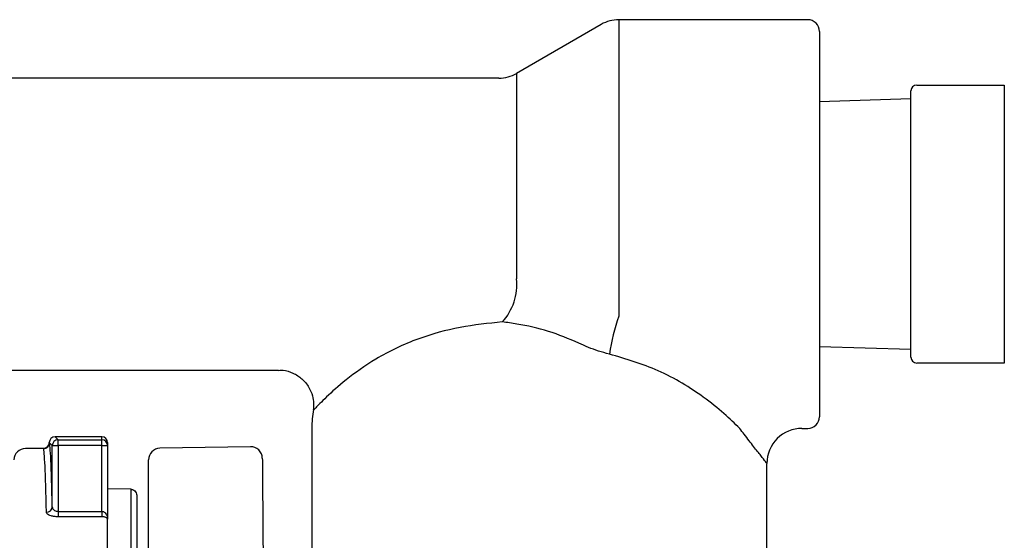
# Model space of a CAD drawing. Extents: x 2518 to 3120, y 32 to 425.
# Drawn here: x 2665 to 2749, y 324 to 368 of the extents above; entities that cross this region are included whole.
import ezdxf

# ---------------------------------------------------------------- set-up
doc = ezdxf.new("R2010")
doc.units = 0
doc.header["$LTSCALE"] = 7
doc.layers.add('DRAW2', color=4, linetype='CONTINUOUS')

msp = doc.modelspace()

# ---------------------------------------------------------------- linework, layer by layer
at = {"layer": 'DRAW2', "color": 7}
for p, q in [((2732.43079, 368.2231), (2716.23463, 368.2231)), ((2716.23463, 368.2231), (2716.23463, 342.84524)), ((2714.73463, 367.82118), (2707.46669, 363.62502)), ((2733.43078, 367.2231), (2733.43078, 350.7231)), ((2705.96668, 363.2231), (2652.33672, 363.2231)), ((2707.46669, 363.62502), (2707.46669, 346.0209)), ((2741.27078, 339.32309), (2741.27078, 362.1231)), ((2741.77078, 362.6231), (2749.27078, 362.6231)), ((2749.27078, 362.6231), (2749.27078, 362.1231)), ((2749.27078, 362.1231), (2749.27078, 339.32309)), ((2741.27078, 361.44561), (2733.43078, 361.20059)), ((2733.43078, 350.7231), (2733.43078, 334.2231)), ((2733.43078, 340.2456), (2741.27078, 340.00058)), ((2749.27078, 339.32309), (2749.27078, 338.8231)), ((2749.27078, 338.8231), (2741.77078, 338.8231)), ((2644.5516, 338.2231), (2687.08564, 338.2231)), ((2667.93076, 332.5031), (2668.18825, 332.24562)), ((2671.93078, 332.5031), (2667.93076, 332.5031)), ((2671.93078, 332.24562), (2671.93078, 332.5031)), ((2689.93078, 333.2231), (2689.93078, 320.67899)), ((2731.93, 333.2231), (2732.43079, 333.2231)), ((2667.43078, 332.00311), (2667.43078, 332.0031)), ((2667.68826, 331.74564), (2667.44318, 331.99072)), ((2667.68826, 331.74564), (2668.18825, 331.74564)), ((2667.68826, 326.50953), (2667.68826, 331.74564)), ((2668.18825, 331.74564), (2668.18825, 332.24562)), ((2668.18825, 332.24562), (2671.93078, 332.24562)), ((2668.18825, 331.74564), (2668.18825, 326.11979)), ((2671.93078, 331.74564), (2668.18825, 331.74564)), ((2671.93078, 331.74564), (2671.93078, 332.24562)), ((2671.93078, 331.74564), (2672.43078, 331.74564)), ((2671.93078, 326.11979), (2671.93078, 331.74564)), ((2672.43078, 332.00308), (2672.43078, 331.74564)), ((2672.43078, 331.74564), (2672.43078, 325.44016)), ((2684.6715, 331.65566), (2676.91333, 331.52025)), ((2666.93077, 331.5031), (2665.39647, 331.5031)), ((2666.9432, 331.4908), (2666.93082, 331.5031)), ((2675.93078, 309.84218), (2675.93078, 330.5204)), ((2728.93078, 316.95925), (2728.93078, 330.22339)), ((2674.43951, 328.014), (2672.43078, 328.05716)), ((2674.43951, 320.48865), (2674.43951, 328.014)), ((2674.93078, 327.39695), (2674.93078, 320.29817)), ((2668.18825, 326.11979), (2668.18825, 325.65566)), ((2668.18825, 326.11979), (2671.93078, 326.11979)), ((2671.93078, 326.11979), (2671.93078, 325.65566)), ((2671.93078, 325.65566), (2668.18825, 325.65566)), ((2672.43078, 320.50191), (2672.43078, 325.44016))]:
    msp.add_line(p, q, dxfattribs=at)
at = {"layer": 'DRAW2', "color": 7, "flags": 128}
msp.add_lwpolyline([(2685.68939, 330.66455), (2685.69094, 330.48633), (2685.6956, 329.95245), (2685.70334, 329.06527), (2685.71413, 327.82871), (2685.72793, 326.24823), (2685.74466, 324.33083), (2685.76426, 322.08496), (2685.78664, 319.52057), (2685.8117, 316.64897), (2685.83933, 313.48285), (2685.86941, 310.03621)], dxfattribs=at)
at = {"layer": 'DRAW2', "color": 7}
for centre, radius, start, end in [((2716.23463, 365.2231), 3, 90, 120), ((2732.43078, 367.2231), 1, 0, 90), ((2705.96668, 366.2231), 3, 270, 300), ((2741.77078, 362.1231), 0.5, 90, 180), ((2702.7759, 345.52493), 4.71693, 317.5158392, 6.0355975), ((2735.24457, 336.41297), 20.06868, 161.3060762, 170.9031567), ((2741.77078, 339.3231), 0.5, 180, 270), ((2699.93078, 333.2231), 10, 170.6496108, 180), ((2732.43078, 334.2231), 1, 270, 0), ((2731.93078, 330.2231), 3, 89.9927257, 179.9973685), ((2666.93081, 332.00309), 0.49999, 270.0009592, 0.0011753), ((2666.94313, 331.99084), 0.50004, 270.0074497, 359.9865733), ((2668.1883, 331.74558), 0.50003, 90.0057741, 179.993799), ((2671.93079, 331.74562), 0.49999, 0.0015637, 90.0009976), ((2684.68942, 330.65583), 1, 0.5, 91.4957304), ((2665.39647, 330.5031), 1, 90, 178), ((2676.93078, 330.5204), 1, 91, 180), ((2667.20273, 326.52873), 0.48591, 268.2964112, 357.7361351)]:
    msp.add_arc(centre, radius, start, end, dxfattribs=at)
for centre, major_axis, ratio, start_param, end_param in [((2667.9308, 332.00308), (-0.35358, 0.35358), 0.99992385, 5.49782522, 7.06854539), ((2671.93078, 332.00308), (0, -0.50002), 0.99996192, 1.57079633, 3.14159265), ((2667.43075, 250.0031), (0, 82), 0.00872687, 5.91506477, 6.2658122), ((2666.93076, 250.0031), (0, 81.5), 0.00878041, 6.28310512, 6.28318531), ((2666.93076, 250.0031), (0, 81.5), 0.00878041, 5.91506477, 6.2658122)]:
    msp.add_ellipse(centre, major_axis=major_axis, ratio=ratio, start_param=start_param, end_param=end_param, dxfattribs=at)
for points, knots in [([(2706.25447, 342.33918), (2705.0417, 342.21335), (2702.58555, 341.95853), (2698.85187, 340.93721), (2695.45618, 339.30279), (2692.80033, 337.3889), (2691.09633, 335.85014), (2690.16556, 334.88645), (2690.13455, 334.8519), (2690.12105, 334.83687)], [0, 0, 0, 0, 0.146379776, 0.296454759, 0.469361134, 0.619379157, 0.758458932, 0.89488091, 1, 1, 1, 1]), ([(2712.81029, 340.51967), (2711.94837, 340.88695), (2710.2015, 341.63132), (2708.1971, 342.05591), (2706.88022, 342.26139), (2706.4631, 342.31324), (2706.25447, 342.33918)], [0, 0, 0, 0, 0.39907089, 0.80879828, 0.90436564, 1, 1, 1, 1]), ([(2715.42831, 339.58591), (2715.11257, 339.66778), (2714.20995, 339.90183), (2713.36177, 340.27623), (2712.81029, 340.51967)], [0, 0, 0, 0, 0.34980133, 1, 1, 1, 1]), ([(2726.59538, 333.2231), (2726.16824, 333.63849), (2725.29863, 334.48417), (2723.60534, 335.85244), (2721.69026, 337.11301), (2719.0767, 338.51169), (2716.85663, 339.16536), (2715.42831, 339.58591)], [0, 0, 0, 0, 0.182206546, 0.370947779, 0.533417077, 0.69981655, 1, 1, 1, 1]), ([(2687.0861, 338.19219), (2687.21347, 338.19923), (2687.63458, 338.22253), (2688.34571, 337.98629), (2689.12159, 337.49458), (2689.68687, 336.79955), (2689.99517, 336.05903), (2690.10757, 335.4047), (2690.07025, 335.00982), (2690.05422, 334.84024)], [0, 0, 0, 0, 0.07503095, 0.24807837, 0.42982835, 0.61304112, 0.7664369, 0.89969746, 1, 1, 1, 1]), ([(2728.93056, 330.22339), (2728.93063, 330.22329), (2728.94635, 330.20338), (2728.83196, 330.34818), (2728.44566, 330.83842), (2727.81344, 331.64579), (2727.16402, 332.48203), (2726.72493, 333.05426), (2726.59538, 333.2231)], [0, 0, 0, 0, 0.001061048, 0.222279905, 0.451294522, 0.674967939, 0.904101943, 1, 1, 1, 1]), ([(2667.43078, 332.0031), (2667.42526, 331.94688), (2667.41421, 331.83443), (2667.32799, 331.68479), (2667.20115, 331.57095), (2667.07106, 331.51791), (2666.9789, 331.5041), (2666.94202, 331.50333), (2666.93077, 331.5031)], [0, 0, 0, 0, 0.21464516, 0.42929476, 0.64393665, 0.85859324, 0.95682773, 1, 1, 1, 1]), ([(2667.4308, 332.0031), (2667.43371, 332.00112), (2667.43784, 331.99831), (2667.44196, 331.99245), (2667.44318, 331.99072)], [0, 0, 0, 0, 0.70519264, 1, 1, 1, 1]), ([(2674.43951, 328.014), (2674.4844, 328.00856), (2674.57396, 327.99771), (2674.70534, 327.92268), (2674.83206, 327.78873), (2674.91272, 327.60284), (2674.93071, 327.46195), (2674.93078, 327.39825), (2674.93078, 327.39695)], [0, 0, 0, 0, 0.14246861, 0.28421661, 0.48666121, 0.76787807, 0.99525762, 1, 1, 1, 1]), ([(2668.18825, 325.65566), (2668.08173, 325.65963), (2667.86894, 325.66757), (2667.58326, 325.72874), (2667.35725, 325.81934), (2667.21516, 325.92925), (2667.19677, 326.00711), (2667.18828, 326.04303)], [0, 0, 0, 0, 0.19780002, 0.39513281, 0.59817235, 0.81466189, 1, 1, 1, 1]), ([(2667.68826, 326.50953), (2667.69246, 326.47349), (2667.70145, 326.39621), (2667.77066, 326.28709), (2667.88212, 326.19493), (2668.01821, 326.13752), (2668.12635, 326.12057), (2668.17984, 326.11989), (2668.18825, 326.11979)], [0, 0, 0, 0, 0.19908674, 0.42687303, 0.63109716, 0.81890657, 0.97153112, 1, 1, 1, 1]), ([(2671.93078, 326.11979), (2671.96611, 326.11694), (2672.0142, 326.11306), (2672.10541, 326.08125), (2672.17163, 326.04002), (2672.26761, 325.95153), (2672.33524, 325.85164), (2672.41021, 325.67014), (2672.4306, 325.53775), (2672.43078, 325.4419), (2672.43078, 325.44016)], [0, 0, 0, 0, 0.0985586, 0.13416404, 0.27755642, 0.32793929, 0.54355632, 0.66670298, 0.99395526, 1, 1, 1, 1]), ([(2672.43078, 325.44016), (2672.43078, 325.44071), (2672.4306, 325.47107), (2672.41024, 325.5132), (2672.33525, 325.57076), (2672.26764, 325.60239), (2672.17167, 325.63042), (2672.10553, 325.64345), (2672.0143, 325.65353), (2671.96623, 325.65476), (2671.93078, 325.65566)], [0, 0, 0, 0, 0.0060541, 0.33343614, 0.45652212, 0.67196669, 0.72210397, 0.86570393, 0.9010023, 1, 1, 1, 1])]:
    msp.add_open_spline(points, degree=3, knots=knots, dxfattribs=at)

doc.saveas('drawing.dxf')
